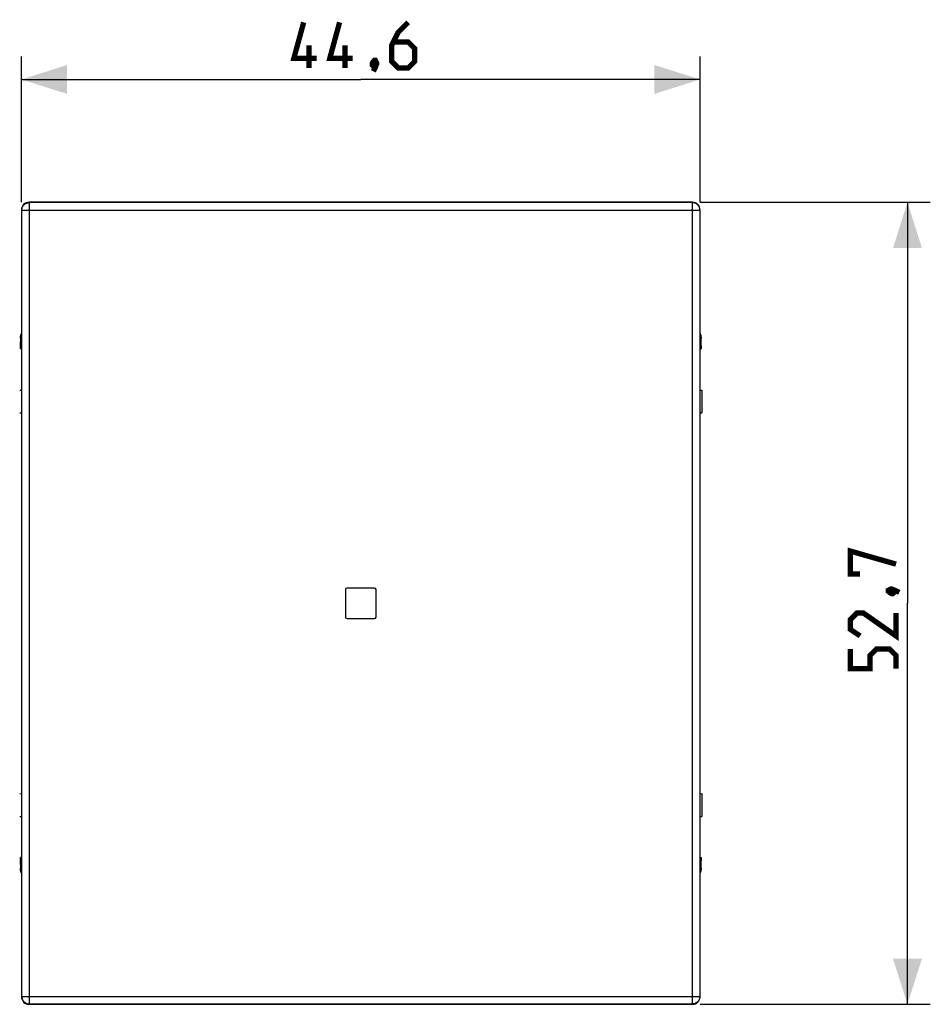
# Model space of a CAD drawing. Units: millimetres. Extents: x 95 to 213, y 76 to 151.
# Drawn here: x 153 to 213, y 76 to 141 of the extents above; entities that cross this region are included whole.
import ezdxf

# ---------------------------------------------------------------- set-up
doc = ezdxf.new("R2010")
doc.units = ezdxf.units.MM
doc.header["$LTSCALE"] = 16.335
doc.layers.get('0').update_dxf_attribs({"linetype": 'CONTINUOUS'})
for name, color, linetype in [('ASSI', 7, 'CONTINUOUS'), ('DRAFT', 7, 'CONTINUOUS'), ('RACCORDO', 7, 'CONTINUOUS')]:
    doc.layers.add(name, color=color, linetype=linetype)
doc.styles.get("Standard").update_dxf_attribs({"font": 'txt', "width": 0.8})
doc.dimstyles.new('DIMSTYLE_2', dxfattribs={"dimtxt": 3, "dimasz": 3, "dimexe": 1.5, "dimexo": 0.5, "dimgap": 0.75, "dimtad": 1, "dimdec": 1, "dimtxsty": 'STANDARD', "dimblk": '_FILLED', "dimblk1": '_FILLED', "dimblk2": '_FILLED', "dimcen": 0.09, "dimazin": 2, "dimtfac": 1, "dimtdec": 1, "dimtofl": 0, "dimtmove": 0, "dimatfit": 3, "dimldrblk": '_FILLED', "dimfxl": 1, "dimtolj": 1, "dimarcsym": 0})

# ---------------------------------------------------------------- blocks, each defined once
blk = doc.blocks.new('_FILLED')
at = {"color": 0, "linetype": 'BYBLOCK'}
blk.add_solid([(0, 0), (-1, 0.317), (-1, -0.317)], dxfattribs=at)
blk = doc.blocks.new('*D2')
at = {"color": 7, "linetype": 'CONTINUOUS'}
for p, q in [((153.007, 128.918), (153.007, 138.483)), ((197.576, 128.918), (197.576, 138.483)), ((153.007, 136.983), (175.291, 136.983)), ((197.576, 136.983), (175.291, 136.983))]:
    blk.add_line(p, q, dxfattribs=at)
at = {"color": 7, "linetype": 'CONTINUOUS', "xscale": 3, "yscale": 3, "zscale": 3, "rotation": 180}
blk.add_blockref('_FILLED', (153.007, 136.983), dxfattribs=at)
at = {"color": 7, "linetype": 'CONTINUOUS', "xscale": 3, "yscale": 3, "zscale": 3}
blk.add_blockref('_FILLED', (197.576, 136.983), dxfattribs=at)
blk = doc.blocks.new('*D3')
at = {"color": 7, "linetype": 'CONTINUOUS'}
for p, q in [((197.576, 128.918), (212.691, 128.918)), ((211.191, 128.918), (211.191, 102.583)), ((211.191, 76.249), (211.191, 102.583)), ((197.576, 76.249), (212.691, 76.249))]:
    blk.add_line(p, q, dxfattribs=at)
at = {"color": 7, "linetype": 'CONTINUOUS', "xscale": 3, "yscale": 3, "zscale": 3}
for p, rotation in [((211.191, 128.918), 90), ((211.191, 76.249), 270)]:
    blk.add_blockref('_FILLED', p, dxfattribs=dict(at, rotation=rotation))

msp = doc.modelspace()

# ---------------------------------------------------------------- linework, layer by layer
at = {"color": 250, "linetype": 'CONTINUOUS'}
for p, q in [((153.528, 128.897), (153.507, 128.918)), ((153.528, 76.27), (153.528, 128.897)), ((197.055, 128.897), (153.528, 128.897)), ((197.076, 128.918), (197.055, 128.897)), ((197.055, 128.897), (197.055, 76.27)), ((153.028, 128.397), (153.007, 128.418)), ((153.028, 76.77), (153.028, 128.397)), ((153.028, 128.397), (197.555, 128.397)), ((197.576, 128.418), (197.555, 128.397)), ((197.555, 128.397), (197.555, 76.77)), ((153.007, 76.749), (153.028, 76.77)), ((153.028, 76.77), (197.555, 76.77)), ((197.555, 76.77), (197.576, 76.749)), ((153.507, 76.249), (153.528, 76.27)), ((153.528, 76.27), (197.055, 76.27)), ((197.055, 76.27), (197.076, 76.249))]:
    msp.add_line(p, q, dxfattribs=at)
at = {"color": 7, "linetype": 'CONTINUOUS'}
for p, q in [((197.076, 128.918), (153.507, 128.918)), ((153.007, 128.418), (153.007, 76.749)), ((197.576, 76.749), (197.576, 128.418)), ((174.291, 103.483), (174.291, 101.683)), ((176.191, 103.583), (174.391, 103.583)), ((176.291, 101.683), (176.291, 103.483)), ((174.391, 101.583), (176.191, 101.583)), ((153.507, 76.249), (197.076, 76.249))]:
    msp.add_line(p, q, dxfattribs=at)
at = {"color": 7, "linetype": 'CONTINUOUS', "const_width": 0.35}
for points in [[(172.399, 138.376), (170.899, 138.376), (171.541, 140.733)], [(174.756, 138.376), (173.256, 138.376), (173.899, 140.733)], [(178.399, 140.733), (177.756, 140.09), (177.327, 139.233), (177.327, 138.162), (177.756, 137.733), (178.399, 137.733), (178.827, 138.162), (178.827, 139.019), (178.399, 139.448), (177.47, 139.448)], [(171.899, 137.733), (171.899, 139.233)], [(174.256, 137.733), (174.256, 139.233)], [(176.256, 138.233), (176.327, 138.09), (176.327, 138.019), (176.184, 137.876), (176.113, 137.876), (176.041, 137.948), (176.041, 138.019), (176.113, 138.162), (176.184, 138.233), (176.256, 138.233)], [(176.327, 138.019), (176.256, 137.805), (176.113, 137.519)], [(208.084, 104.512), (207.441, 104.512), (207.441, 106.012), (210.441, 105.155)], [(209.941, 103.44), (210.084, 103.512), (210.156, 103.512), (210.299, 103.369), (210.299, 103.298), (210.227, 103.226), (210.156, 103.226), (210.013, 103.298), (209.941, 103.369), (209.941, 103.44)], [(210.156, 103.512), (210.37, 103.44), (210.656, 103.298)], [(210.441, 101.94), (210.441, 100.44), (208.299, 101.94), (207.87, 101.94), (207.441, 101.512), (207.441, 100.869), (208.084, 100.44)], [(210.441, 98.298), (210.441, 99.155), (210.013, 99.583), (209.156, 99.583), (208.727, 99.155), (208.727, 98.298), (207.441, 98.298), (207.441, 99.583)]]:
    msp.add_lwpolyline(points, dxfattribs=at)
at = {"color": 250, "linetype": 'CONTINUOUS'}
for points in [[(153.028, 128.397), (153.03, 128.44), (153.036, 128.484), (153.045, 128.526), (153.058, 128.568), (153.075, 128.608), (153.095, 128.647), (153.119, 128.684), (153.146, 128.718), (153.175, 128.75), (153.207, 128.78), (153.242, 128.806), (153.279, 128.83), (153.318, 128.85), (153.358, 128.867), (153.399, 128.88), (153.442, 128.889), (153.485, 128.895), (153.528, 128.897)], [(197.555, 128.397), (197.553, 128.44), (197.547, 128.484), (197.537, 128.526), (197.524, 128.568), (197.507, 128.608), (197.487, 128.647), (197.464, 128.684), (197.437, 128.719), (197.407, 128.751), (197.375, 128.78), (197.34, 128.807), (197.303, 128.83), (197.265, 128.85), (197.224, 128.867), (197.183, 128.88), (197.14, 128.889), (197.098, 128.895), (197.055, 128.897)], [(153.028, 76.77), (153.03, 76.726), (153.036, 76.683), (153.045, 76.64), (153.059, 76.598), (153.075, 76.558), (153.096, 76.519), (153.119, 76.483), (153.146, 76.448), (153.175, 76.416), (153.208, 76.386), (153.243, 76.36), (153.279, 76.336), (153.318, 76.316), (153.359, 76.3), (153.4, 76.287), (153.442, 76.277), (153.485, 76.272), (153.528, 76.27)], [(197.555, 76.77), (197.553, 76.726), (197.547, 76.683), (197.537, 76.64), (197.524, 76.599), (197.508, 76.558), (197.487, 76.52), (197.464, 76.483), (197.437, 76.448), (197.408, 76.416), (197.375, 76.387), (197.341, 76.36), (197.304, 76.337), (197.265, 76.317), (197.225, 76.3), (197.183, 76.287), (197.141, 76.278), (197.098, 76.272), (197.055, 76.27)]]:
    msp.add_lwpolyline(points, dxfattribs=at)
at = {"color": 7, "linetype": 'CONTINUOUS'}
for centre, start, end in [((174.391, 103.483), 90, 180), ((176.191, 103.483), 0, 90), ((174.391, 101.683), 180, 270), ((176.191, 101.683), 270, 360)]:
    msp.add_arc(centre, 0.1, start, end, dxfattribs=at)
at = {"layer": 'ASSI', "color": 7, "linetype": 'CONTINUOUS'}
for p, q in [((153.007, 119.283), (152.941, 119.283)), ((197.576, 119.283), (197.641, 119.283)), ((153.007, 85.883), (152.941, 85.883)), ((197.576, 85.883), (197.641, 85.883))]:
    msp.add_line(p, q, dxfattribs=at)
at = {"layer": 'DRAFT', "color": 7, "linetype": 'CONTINUOUS'}
for p, q in [((152.951, 119.543), (152.953, 119.639)), ((152.953, 119.745), (153.007, 119.799)), ((152.953, 119.639), (152.953, 119.745)), ((153.007, 119.745), (152.953, 119.745)), ((197.629, 119.745), (197.576, 119.799)), ((197.576, 119.745), (197.629, 119.745)), ((197.629, 119.745), (197.63, 119.639)), ((197.63, 119.639), (197.631, 119.543)), ((197.631, 119.543), (197.633, 119.459)), ((152.892, 116.583), (153.007, 116.581)), ((197.576, 116.581), (197.69, 116.583)), ((197.691, 116.583), (197.691, 115.084)), ((152.892, 115.083), (153.007, 115.086)), ((197.576, 115.086), (197.69, 115.083)), ((174.291, 103.483), (174.291, 101.683)), ((176.191, 103.583), (174.391, 103.583)), ((176.291, 101.683), (176.291, 103.483)), ((174.391, 101.583), (176.191, 101.583)), ((152.892, 90.083), (153.007, 90.081)), ((197.576, 90.081), (197.69, 90.083)), ((197.691, 90.083), (197.691, 88.584)), ((152.892, 88.583), (153.007, 88.586)), ((197.576, 88.586), (197.69, 88.583)), ((152.951, 85.623), (152.95, 85.708)), ((152.953, 85.527), (152.951, 85.623)), ((152.953, 85.421), (152.953, 85.527)), ((152.953, 85.421), (153.007, 85.368)), ((153.007, 85.421), (152.953, 85.421)), ((197.576, 85.421), (197.629, 85.421)), ((197.629, 85.421), (197.576, 85.368)), ((197.63, 85.527), (197.629, 85.421)), ((197.631, 85.623), (197.63, 85.527))]:
    msp.add_line(p, q, dxfattribs=at)
for points in [[(152.941, 119.283), (152.942, 119.285), (152.943, 119.291), (152.944, 119.302), (152.945, 119.317), (152.946, 119.337), (152.947, 119.361), (152.948, 119.389), (152.949, 119.422), (152.95, 119.459), (152.951, 119.543)], [(197.633, 119.459), (197.634, 119.422), (197.635, 119.389), (197.636, 119.361), (197.637, 119.337), (197.637, 119.317), (197.638, 119.302), (197.639, 119.291), (197.64, 119.285), (197.641, 119.283)], [(152.95, 85.708), (152.949, 85.744), (152.948, 85.777), (152.947, 85.806), (152.946, 85.83), (152.945, 85.849), (152.944, 85.864), (152.943, 85.875), (152.942, 85.881), (152.941, 85.883)], [(197.641, 85.883), (197.64, 85.881), (197.639, 85.875), (197.638, 85.864), (197.637, 85.849), (197.637, 85.83), (197.636, 85.806), (197.635, 85.777), (197.634, 85.744), (197.633, 85.708), (197.631, 85.623)]]:
    msp.add_lwpolyline(points, dxfattribs=at)
for centre, start, end in [((174.391, 103.483), 90, 180), ((176.191, 103.483), 0, 90), ((174.391, 101.683), 180, 270), ((176.191, 101.683), 270, 360)]:
    msp.add_arc(centre, 0.1, start, end, dxfattribs=at)
at = {"layer": 'RACCORDO', "color": 7, "linetype": 'CONTINUOUS'}
for p, q in [((152.941, 119.987), (152.941, 119.283)), ((197.641, 119.283), (197.641, 119.987)), ((152.941, 85.883), (152.941, 85.18)), ((197.641, 85.18), (197.641, 85.883))]:
    msp.add_line(p, q, dxfattribs=at)
at = {"layer": 'RACCORDO', "color": 250, "linetype": 'CONTINUOUS'}
for p, q in [((153.007, 119.964), (152.941, 119.987)), ((197.576, 119.964), (197.641, 119.987)), ((152.941, 85.18), (153.007, 85.203)), ((197.576, 85.203), (197.641, 85.18))]:
    msp.add_line(p, q, dxfattribs=at)
at = {"layer": 'RACCORDO', "color": 7, "linetype": 'CONTINUOUS'}
for points in [[(152.941, 119.987), (152.944, 120.047), (152.95, 120.107), (152.962, 120.166), (152.978, 120.225), (152.998, 120.282), (153.007, 120.303)], [(197.576, 120.303), (197.585, 120.282), (197.605, 120.225), (197.621, 120.166), (197.632, 120.107), (197.639, 120.047), (197.641, 119.987)], [(153.007, 84.864), (152.998, 84.885), (152.978, 84.942), (152.962, 85), (152.95, 85.059), (152.944, 85.119), (152.941, 85.18)], [(197.641, 85.18), (197.639, 85.119), (197.632, 85.059), (197.621, 85), (197.605, 84.942), (197.585, 84.885), (197.576, 84.864)]]:
    msp.add_lwpolyline(points, dxfattribs=at)
for centre, major_axis, start_param, end_param in [((153.507, 128.418), (0.354, -0.354), 2.356537, 3.926648), ((197.076, 128.418), (0.354, 0.354), -0.785056, 0.785056), ((153.507, 76.749), (-0.354, -0.354), -0.785056, 0.785056), ((197.076, 76.749), (-0.354, 0.354), 2.356537, 3.926648)]:
    msp.add_ellipse(centre, major_axis=major_axis, ratio=0.999315, start_param=start_param, end_param=end_param, dxfattribs=at)

# ---------------------------------------------------------------- dimensions: what is measured, and where the dimension line sits
at = {"color": 7, "linetype": 'CONTINUOUS'}
dim = msp.add_linear_dim(base=(197.576, 136.983), p1=(153.007, 128.418), p2=(197.576, 128.418), dimstyle='DIMSTYLE_2', dxfattribs=at)
dim.commit()
dim.dimension.update_dxf_attribs({"geometry": '*D2', "text_midpoint": (170.899, 136.983), "dimtype": 160})
dim = msp.add_linear_dim(base=(211.191, 76.249), p1=(197.076, 128.918), p2=(197.076, 76.249), angle=270, dimstyle='DIMSTYLE_2', dxfattribs=at)
dim.commit()
dim.dimension.update_dxf_attribs({"geometry": '*D3', "text_midpoint": (211.191, 98.298), "dimtype": 160})

doc.saveas('drawing.dxf')
